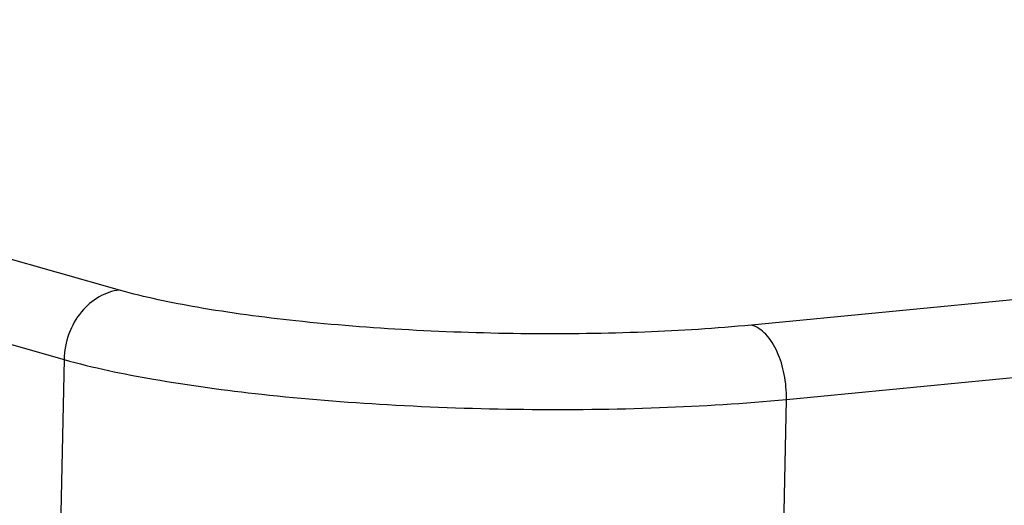
# Model space of a CAD drawing. Units: millimetres. Extents: x 0 to 297, y 0 to 210.
# Drawn here: x 248 to 251, y 157 to 158 of the extents above; entities that cross this region are included whole.
import ezdxf

# ---------------------------------------------------------------- set-up
doc = ezdxf.new("R2010")
doc.units = ezdxf.units.MM
doc.header["$LTSCALE"] = 16.335
doc.layers.get('0').update_dxf_attribs({"linetype": 'CONTINUOUS'})

msp = doc.modelspace()

# ---------------------------------------------------------------- linework, layer by layer
at = {"color": 9, "linetype": 'Continuous'}
for p, q in [((248.0226, 157.6109), (233.3867, 161.7522)), ((233.2162, 161.5392), (247.8521, 157.3979)), ((254.6228, 157.9532), (249.9635, 157.5036)), ((250.0703, 157.2754), (254.7295, 157.725)), ((247.8521, 157.3979), (247.8225, 155.9768)), ((250.0409, 155.8616), (250.0703, 157.2754))]:
    msp.add_line(p, q, dxfattribs=at)
for points, start_tangent, end_tangent in [([(248.0226, 157.6109), (247.9595, 157.5902), (247.9056, 157.5442), (247.8671, 157.4767), (247.8521, 157.3979)], (-0.995376, -0.096051), (-0.02081, -0.999783)), ([(249.9635, 157.5036), (249.6353, 157.482), (249.2775, 157.4769), (248.9113, 157.4886), (248.5639, 157.5165), (248.2611, 157.5582), (248.0226, 157.6109)], (-0.995471, -0.095071), (-0.9625, 0.271282)), ([(250.0703, 157.2754), (250.0637, 157.352), (250.0419, 157.4212), (250.0069, 157.4754), (249.9635, 157.5036)], (0.02081, 0.999783), (-0.962222, 0.272266)), ([(247.8521, 157.3979), (248.1263, 157.3375), (248.4594, 157.2912), (248.8453, 157.2594), (249.2635, 157.245), (249.6811, 157.2501), (250.0703, 157.2754)], (0.962222, -0.272266), (0.995376, 0.096051))]:
    msp.add_spline(points, degree=3, dxfattribs=dict(at, start_tangent=start_tangent, end_tangent=end_tangent))

doc.saveas('drawing.dxf')
